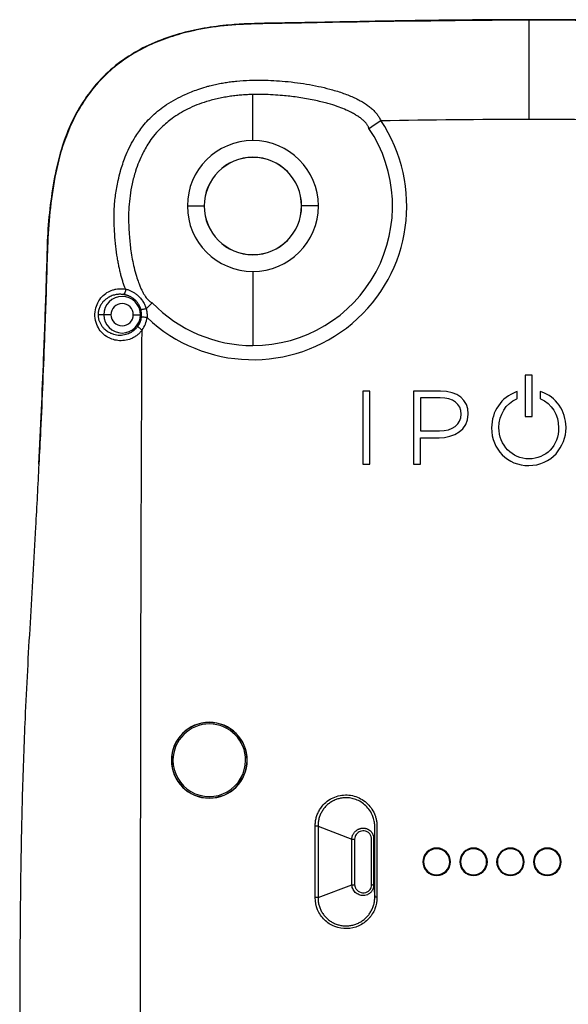
# Model space of a CAD drawing. Units: inches. Extents: x 0.3 to 16.7, y 0.1 to 10.9.
# Drawn here: x 8.1 to 9.6, y 5.4 to 8.1 of the extents above; entities that cross this region are included whole.
import ezdxf

# ---------------------------------------------------------------- set-up
doc = ezdxf.new("R2010")
doc.units = ezdxf.units.IN
doc.header["$MEASUREMENT"] = 0

msp = doc.modelspace()

# ---------------------------------------------------------------- linework, layer by layer
at = {"color": 7, "linetype": 'Continuous', "lineweight": 25}
for p, q in [((8.7407201, 7.7901049), (8.7407201, 7.9150911)), ((8.5631556, 7.6125404), (8.6086067, 7.6125404)), ((8.6088304, 7.6125404), (8.6086067, 7.6125404)), ((8.8726099, 7.6125404), (8.8728335, 7.6125404)), ((8.9182846, 7.6125404), (8.8728335, 7.6125404)), ((8.7407201, 7.4349759), (8.7407201, 7.2339961)), ((8.3367334, 7.3176044), (8.3211941, 7.3176044)), ((8.3561194, 7.3176044), (8.3367334, 7.3176044)), ((8.4166594, 7.3176044), (8.4360454, 7.3176044)), ((8.4360454, 7.3176044), (8.4392716, 7.3176044)), ((9.4784389, 7.1538031), (9.4784389, 7.0411256)), ((9.4978843, 7.1538031), (9.4784389, 7.1538031)), ((9.4978843, 7.0411256), (9.4978843, 7.1538031)), ((9.0578156, 7.1104412), (9.0383701, 7.1104412)), ((9.0383701, 7.1104412), (9.0383701, 6.911753)), ((9.0578156, 6.911753), (9.0578156, 7.1104412)), ((9.175934, 7.1104412), (9.175934, 6.911753)), ((9.2494024, 7.1104412), (9.175934, 7.1104412)), ((9.4572954, 7.10909), (9.4540255, 7.107937)), ((9.4572954, 7.0898998), (9.4572954, 7.10909)), ((9.5190293, 7.1094834), (9.5190293, 7.0898728)), ((9.5222647, 7.1083949), (9.5190293, 7.1094834)), ((9.2482824, 7.0922449), (9.1953795, 7.0922449)), ((9.1953795, 7.0922449), (9.1953795, 7.0022001)), ((9.4558211, 7.0892587), (9.4572954, 7.0898998)), ((9.5190293, 7.0898728), (9.5205021, 7.0892302)), ((9.3051024, 7.0473592), (9.3051024, 7.0479147)), ((9.3245478, 7.0481924), (9.3245478, 7.0487434)), ((9.4784389, 7.0411256), (9.4978843, 7.0411256)), ((9.1953795, 7.0022001), (9.2466069, 7.0022001)), ((9.3876014, 7.0110971), (9.3876014, 7.0105416)), ((9.4076053, 7.0110971), (9.4076053, 7.0116481)), ((9.5693349, 7.0110971), (9.5693349, 7.0105416)), ((9.1953795, 6.9840038), (9.2457677, 6.9840038)), ((9.1953795, 6.911753), (9.1953795, 6.9840038)), ((9.0383701, 6.911753), (9.0578156, 6.911753)), ((9.175934, 6.911753), (9.1953795, 6.911753)), ((8.5202477, 6.108943), (8.5197322, 6.108943)), ((8.7249721, 6.108943), (8.7254876, 6.108943)), ((8.9098292, 5.7362031), (8.9098292, 5.9304678)), ((8.9173548, 5.9304678), (8.9173548, 5.7362061)), ((8.9173548, 5.9304678), (9.0089673, 5.8952401)), ((9.0089673, 5.7706142), (9.0089673, 5.8952401)), ((9.0164929, 5.8952401), (9.0164929, 5.7708353)), ((8.9173544, 5.7362061), (9.0089944, 5.7706142)), ((9.0678108, 5.7705275), (9.071111, 5.7380543))]:
    msp.add_line(p, q, dxfattribs=at)
for centre, radius, start, end in [((8.7407201, 7.6125404), 0.4169812, 226.5424526, 33.7988916), ((8.7407201, 7.6125404), 0.3785443, 270, 33.7988916), ((8.7407201, 7.6125404), 0.1775645, 90, 180), ((8.7407201, 7.6125404), 0.1775645, 0, 90), ((8.7407201, 7.6125404), 0.1321134, 0, 180), ((8.7407201, 7.6125404), 0.1318898, 0, 180), ((8.7407201, 7.6125404), 0.1775645, 180, 270), ((8.7407201, 7.6125404), 0.1321134, 180, 0), ((8.7407201, 7.6125404), 0.1318898, 180, 0), ((8.7407201, 7.6125404), 0.1775645, 270, 0), ((8.3863894, 7.3176044), 0.049656, 0, 180), ((8.3863894, 7.3176044), 0.03027, 0, 180), ((8.7407201, 7.6125404), 0.3785443, 223.9500949, 270), ((8.3863894, 7.3176044), 0.049656, 180, 0), ((8.3863894, 7.3176044), 0.03027, 180, 0), ((8.3863894, 7.3176044), 0.052887, 322.4844437, 353.4575563), ((8.3863894, 7.3176044), 0.0679666, 322.4844437, 353.4575563), ((8.6226099, 6.108943), 0.1028777, 0, 180), ((8.6226099, 6.108943), 0.1023622, 0, 180), ((8.6226099, 6.108943), 0.0984252, 359.6995523, 179.6995523), ((8.6226099, 6.108943), 0.1028777, 180, 0), ((8.6226099, 6.108943), 0.1023622, 180, 0), ((8.6226099, 6.108943), 0.0984252, 179.6995523, 359.6995523), ((9.2387516, 5.8333525), 0.0374016, 0, 180), ((9.2387516, 5.8333525), 0.0354331, 112.3558263, 292.3558263), ((9.2387516, 5.8333525), 0.0354331, 292.3558263, 112.3558263), ((9.3387516, 5.8333525), 0.0374016, 0, 180), ((9.3387516, 5.8333525), 0.0354331, 112.3558263, 292.3558263), ((9.3387516, 5.8333525), 0.0354331, 292.3558263, 112.3558263), ((9.4387516, 5.8333525), 0.0374016, 0, 180), ((9.4387516, 5.8333525), 0.0354331, 112.3558263, 292.3558263), ((9.4387516, 5.8333525), 0.0354331, 292.3558263, 112.3558263), ((9.5387516, 5.8333525), 0.0374016, 0, 180), ((9.5387516, 5.8333525), 0.0354331, 112.3558263, 292.3558263), ((9.5387516, 5.8333525), 0.0354331, 292.3558263, 112.3558263), ((9.2387516, 5.8333525), 0.0374016, 180, 0), ((9.3387516, 5.8333525), 0.0374016, 180, 0), ((9.4387516, 5.8333525), 0.0374016, 180, 0), ((9.5387516, 5.8333525), 0.0374016, 180, 0)]:
    msp.add_arc(centre, radius, start, end, dxfattribs=at)
for points, knots in [([(10.8326084, 6.6322874), (10.8318682, 6.6451562), (10.8304768, 6.6693425), (10.8285964, 6.7025922), (10.8269469, 6.7322321), (10.8251622, 6.7647764), (10.8229486, 6.8059433), (10.8202303, 6.8579359), (10.8173229, 6.9155472), (10.8144427, 6.9749785), (10.8108928, 7.0514192), (10.8068776, 7.1440393), (10.8027812, 7.247887), (10.7994148, 7.3449244), (10.7961054, 7.4361575), (10.7945277, 7.5274021), (10.7863859, 7.6184526), (10.7726712, 7.7094553), (10.7496135, 7.7912433), (10.7181357, 7.8624929), (10.6804704, 7.9223945), (10.6329908, 7.9751448), (10.5769902, 8.0188144), (10.5149512, 8.0525368), (10.449246, 8.0771632), (10.3815808, 8.093617), (10.2755024, 8.1085847), (10.1309111, 8.1086876), (9.9493261, 8.1130179), (9.7676604, 8.1159702), (9.5857802, 8.1180132), (9.403788, 8.117865), (9.2460865, 8.1164025), (9.1127304, 8.1143346), (9.0037545, 8.112377), (8.8948836, 8.1101739), (8.7858023, 8.1086181), (8.6899586, 8.106212), (8.6079704, 8.0956388), (8.5402119, 8.0804917), (8.4741135, 8.0574927), (8.4110323, 8.025548), (8.3537467, 7.9832642), (8.3042887, 7.9318534), (8.264909, 7.8727058), (8.2322943, 7.8031995), (8.2082994, 7.7243039), (8.193771, 7.6375967), (8.1842304, 7.5506302), (8.1819626, 7.463304), (8.1792004, 7.3757393), (8.1761491, 7.2877061), (8.1721841, 7.1820972), (8.1669821, 7.0569596), (8.1624975, 6.9614206), (8.1599923, 6.9125033), (8.159983, 6.9123225)], [0, 0, 0, 0, 0.008097259, 0.015218414, 0.020887876, 0.026702921, 0.035631181, 0.046684801, 0.059244921, 0.071643929, 0.08379053, 0.106920431, 0.12933217, 0.148385131, 0.167221519, 0.186002911, 0.204994568, 0.223887288, 0.243000083, 0.257485232, 0.272046477, 0.286679095, 0.301253048, 0.315854032, 0.330283673, 0.344632641, 0.358941033, 0.396592689, 0.434055138, 0.471607699, 0.509208502, 0.546817704, 0.584425713, 0.606975446, 0.629497913, 0.651994956, 0.67447583, 0.697145865, 0.711365082, 0.72565411, 0.740113716, 0.754642897, 0.769318792, 0.784042038, 0.798638763, 0.813164436, 0.831506536, 0.849566467, 0.867616393, 0.88572343, 0.903751426, 0.921986594, 0.940419367, 0.969412363, 0.999886956, 1, 1, 1, 1]), ([(9.4887485, 8.1169182), (9.3112663, 8.1153793), (9.1059107, 8.1135987), (8.8726956, 8.1088468), (8.7888427, 8.1076082), (8.7045533, 8.1058719), (8.620081, 8.0972471), (8.5444939, 8.0809078), (8.4788763, 8.0580835), (8.423292, 8.0311412), (8.3716874, 7.99639), (8.3256979, 7.9542257), (8.2867915, 7.9055845), (8.2556821, 7.8521558), (8.2315785, 7.7958533), (8.2103016, 7.7265653), (8.1956141, 7.6440528), (8.1851189, 7.5494544), (8.182875, 7.4547449), (8.1797602, 7.360362), (8.1743775, 7.2097829), (8.1684355, 7.059888), (8.1621884, 6.9422288), (8.1605726, 6.9117965)], [0, 0, 0, 0, 0.233813053, 0.270533256, 0.307283084, 0.344298544, 0.381557504, 0.418968726, 0.445881057, 0.472908553, 0.500113076, 0.527545371, 0.554783224, 0.581846176, 0.608745513, 0.635306398, 0.677169503, 0.718956541, 0.760641106, 0.802038476, 0.843503011, 0.959522489, 1, 1, 1, 1]), ([(10.8319886, 6.6315745), (10.8304687, 6.6575291), (10.8246678, 6.7565925), (10.8154826, 6.9301432), (10.8074383, 7.1056036), (10.8022653, 7.2351217), (10.7992353, 7.3184614), (10.7962731, 7.4018221), (10.7940737, 7.4857336), (10.7905016, 7.5700047), (10.7802741, 7.6543672), (10.7647126, 7.7383584), (10.7405923, 7.8111782), (10.7111945, 7.8719936), (10.6794784, 7.9209982), (10.6410799, 7.965138), (10.5966197, 8.0032648), (10.5474215, 8.0346961), (10.4862987, 8.0636588), (10.4129097, 8.0866836), (10.3282828, 8.1012642), (10.2433716, 8.106875), (10.0752902, 8.1090332), (9.8239186, 8.1150599), (9.6004971, 8.1162986), (9.4887485, 8.1169182)], [0, 0, 0, 0, 0.030923838, 0.118030061, 0.205035837, 0.237662403, 0.270294696, 0.302935146, 0.335528261, 0.368744225, 0.401795597, 0.435041423, 0.468693726, 0.491309931, 0.514028784, 0.536873035, 0.559607986, 0.582407726, 0.605062469, 0.638671166, 0.672156385, 0.705435324, 0.738255762, 0.869083409, 1, 1, 1, 1]), ([(8.3953554, 7.3871865), (8.394194, 7.3902313), (8.391804, 7.3964965), (8.388545, 7.4063215), (8.3854062, 7.4167867), (8.382441, 7.4279096), (8.3796452, 7.4396886), (8.3770248, 7.4521296), (8.3745849, 7.4652371), (8.3713504, 7.4849498), (8.3679827, 7.511393), (8.3655336, 7.5427688), (8.3644504, 7.5742522), (8.3644247, 7.6070601), (8.3683956, 7.6435142), (8.3741813, 7.6773185), (8.3828135, 7.7118222), (8.3956255, 7.7501446), (8.4147324, 7.7901691), (8.4401242, 7.8274554), (8.4691259, 7.8595382), (8.5086275, 7.8904145), (8.5505364, 7.9131946), (8.5871334, 7.9276359), (8.6093982, 7.934669), (8.6254014, 7.9391552), (8.638947, 7.9423105), (8.6543348, 7.9454282), (8.6691846, 7.9479377), (8.683342, 7.9499431), (8.7155577, 7.9536052), (8.7638529, 7.955091), (8.8188456, 7.951939), (8.8614678, 7.9472095), (8.8943153, 7.9421435), (8.9260629, 7.9357065), (8.9525628, 7.9289215), (8.9738786, 7.9224729), (8.9900701, 7.916921), (9.0050703, 7.9110739), (9.0188841, 7.9049288), (9.0315171, 7.8984828), (9.0429749, 7.8917328), (9.0532647, 7.8846757), (9.0623905, 7.8773065), (9.0703673, 7.8696247), (9.0771691, 7.8616117), (9.0829066, 7.8533119), (9.0858057, 7.8474013), (9.0872295, 7.8444985)], [0, 0, 0, 0, 0.008398721, 0.017282242, 0.026654717, 0.036520126, 0.046887463, 0.057767463, 0.069168861, 0.081098032, 0.108987938, 0.137394202, 0.161462982, 0.189324429, 0.220887202, 0.254703615, 0.276569385, 0.311366, 0.357425661, 0.388919973, 0.425927555, 0.467095742, 0.516095831, 0.547001407, 0.567327647, 0.575607626, 0.589375034, 0.602746512, 0.615600397, 0.62772453, 0.639152428, 0.698140812, 0.75034505, 0.779415602, 0.807840021, 0.83564152, 0.862854661, 0.878529259, 0.893314983, 0.907232257, 0.920305586, 0.932564662, 0.944045803, 0.95479378, 0.964864073, 0.974325505, 0.983263024, 0.991780121, 1, 1, 1, 1]), ([(8.7407192, 7.9150911), (8.7358593, 7.9149351), (8.726011, 7.914619), (8.7110601, 7.9136278), (8.6957365, 7.9121821), (8.6800392, 7.9101799), (8.6639673, 7.9075745), (8.6421743, 7.9031607), (8.6078557, 7.894545), (8.5649227, 7.8775028), (8.5243227, 7.8529138), (8.4954446, 7.8289494), (8.4753737, 7.8078873), (8.4582246, 7.7843408), (8.4391406, 7.751653), (8.4234815, 7.7127175), (8.4132595, 7.6737678), (8.4075108, 7.6411009), (8.4044852, 7.6102671), (8.4035539, 7.5814501), (8.4041566, 7.5547422), (8.4061502, 7.5247742), (8.4099892, 7.4883711), (8.4165569, 7.452399), (8.4243742, 7.4237457), (8.4302434, 7.4065489), (8.4345069, 7.3956065), (8.4379013, 7.3874704), (8.4413012, 7.3805081), (8.4454454, 7.3730218), (8.4495736, 7.3665842), (8.4536082, 7.3611878), (8.4574979, 7.3568068), (8.4612122, 7.3534706), (8.4647043, 7.351028), (8.4670948, 7.3501985), (8.4681892, 7.3498187)], [0, 0, 0, 0, 0.0185778302, 0.0376470762, 0.0572383688, 0.0773830728, 0.0981132968, 0.1194619056, 0.1623892262, 0.2333788411, 0.2953241996, 0.343262453, 0.3765563629, 0.4062949696, 0.4543673634, 0.5208604083, 0.5658688204, 0.6080545731, 0.6474785221, 0.6841911532, 0.7182338294, 0.7496406181, 0.7991691764, 0.8585835065, 0.8899315506, 0.9132943475, 0.9283962177, 0.9350610863, 0.9471680436, 0.9580936981, 0.9678364475, 0.9764064721, 0.9838307883, 0.9901623217, 0.9954964787, 1, 1, 1, 1]), ([(9.0552887, 7.8231169), (9.0550329, 7.8240051), (9.054502, 7.8258492), (9.0532601, 7.8286036), (9.0516706, 7.8314527), (9.0496937, 7.8343822), (9.0473383, 7.8373852), (9.0445982, 7.8404507), (9.0414724, 7.843567), (9.0379585, 7.8467205), (9.0340559, 7.8498975), (9.0297615, 7.853078), (9.0245737, 7.8566085), (9.0172763, 7.8609686), (9.0067281, 7.8666665), (8.9922368, 7.8736212), (8.9733339, 7.881371), (8.9545836, 7.8876457), (8.9364803, 7.8924895), (8.919985, 7.8966171), (8.8944136, 7.9023746), (8.8612351, 7.9079609), (8.8257362, 7.9119477), (8.795103, 7.9142138), (8.7682413, 7.9153907), (8.7500061, 7.9151922), (8.7407192, 7.9150911)], [0, 0, 0, 0, 0.008183049, 0.016990054, 0.026511925, 0.03681846, 0.047962219, 0.059982047, 0.072905967, 0.086753438, 0.101537079, 0.117263968, 0.133936626, 0.157012154, 0.192590469, 0.240322736, 0.299723511, 0.374110915, 0.415987115, 0.46648346, 0.525157152, 0.6483692, 0.763937769, 0.839978565, 0.918503582, 1, 1, 1, 1]), ([(9.4887516, 7.8481698), (9.620149, 7.8481698), (9.751713, 7.8465047), (9.9501375, 7.843632), (10.0164742, 7.8425903), (10.0996653, 7.8414882), (10.1163081, 7.8412903), (10.1495491, 7.8410232), (10.1661294, 7.8409926), (10.191092, 7.8407481), (10.1994293, 7.8406312), (10.2161656, 7.8402606), (10.2246054, 7.8400062), (10.2413451, 7.8392979), (10.2495283, 7.8388446), (10.2653056, 7.8376861), (10.2730494, 7.8369782), (10.2886306, 7.8352748), (10.2963619, 7.8342854), (10.3112871, 7.8320555), (10.3329821, 7.8283312), (10.3525884, 7.8235335), (10.3889888, 7.8126794), (10.4094215, 7.8037372), (10.4347167, 7.7886241), (10.442277, 7.78331), (10.4558048, 7.7723003), (10.4617306, 7.7666573), (10.4786355, 7.7477792), (10.4890921, 7.732391), (10.5032195, 7.7025783), (10.5076913, 7.6914213), (10.5157462, 7.6674108), (10.5192692, 7.654684), (10.5253112, 7.627893), (10.5278542, 7.6137856), (10.5310808, 7.5914092), (10.5320604, 7.5837457), (10.5338367, 7.5679984), (10.5346194, 7.5599305), (10.5362348, 7.5356133), (10.5359531, 7.519444), (10.5359771, 7.4871765), (10.5360726, 7.471052), (10.5364323, 7.4227218), (10.5366663, 7.3905691), (10.5368194, 7.3584893)], [0, 0, 0, 0, 0.25, 0.25, 0.375, 0.375, 0.40625, 0.40625, 0.4375, 0.4375, 0.453125, 0.453125, 0.46875, 0.46875, 0.484375, 0.484375, 0.5, 0.5, 0.515625, 0.515625, 0.53125, 0.5625, 0.5625, 0.625, 0.625, 0.65625, 0.65625, 0.6875, 0.6875, 0.75, 0.75, 0.78125, 0.78125, 0.8125, 0.8125, 0.84375, 0.84375, 0.859375, 0.859375, 0.875, 0.875, 0.90625, 0.90625, 0.9375, 0.9375, 1, 1, 1, 1]), ([(8.4402997, 7.2762143), (8.4392988, 7.2748703), (8.4373159, 7.2722076), (8.4340299, 7.2685133), (8.4305575, 7.2650964), (8.4268759, 7.2619709), (8.4229921, 7.2591292), (8.4189063, 7.2565689), (8.4146193, 7.2542871), (8.4061131, 7.2504711), (8.3925372, 7.2468515), (8.374916, 7.2468782), (8.3582125, 7.2507208), (8.3429632, 7.2583296), (8.3296164, 7.2697369), (8.3188994, 7.2860961), (8.3119867, 7.3071129), (8.3128908, 7.3309382), (8.3200182, 7.3516652), (8.3312037, 7.3670708), (8.3451052, 7.3784081), (8.3581372, 7.3842015), (8.3694985, 7.3870895), (8.3781071, 7.3882107), (8.3867042, 7.3883636), (8.3924988, 7.3875752), (8.3953554, 7.3871865)], [0, 0, 0, 0, 0.014888569, 0.02949455, 0.043905104, 0.058213041, 0.072516055, 0.086915677, 0.101516038, 0.116422562, 0.171993547, 0.231520136, 0.291081299, 0.35322649, 0.418451677, 0.482399505, 0.553602556, 0.621677136, 0.6855385, 0.756390248, 0.817468669, 0.881501596, 0.913117779, 0.943152386, 0.971975953, 1, 1, 1, 1]), ([(8.3886618, 7.3724345), (8.3873085, 7.3725836), (8.3844608, 7.3728972), (8.3800849, 7.3730134), (8.3753767, 7.3728206), (8.3703639, 7.372209), (8.3650757, 7.3711028), (8.3595601, 7.3694108), (8.3538835, 7.3670456), (8.3481285, 7.3639142), (8.3414184, 7.3592654), (8.3350184, 7.3532566), (8.329988, 7.346679), (8.3268212, 7.3413111), (8.324686, 7.3365172), (8.3230821, 7.3317655), (8.321974, 7.3269941), (8.3213028, 7.3222713), (8.3212298, 7.3191375), (8.3211941, 7.3176038)], [0, 0, 0, 0, 0.039587691, 0.083304214, 0.131296982, 0.183699298, 0.240636126, 0.302228141, 0.368594632, 0.439855648, 0.516133622, 0.637690516, 0.726025001, 0.780169316, 0.82921042, 0.875359415, 0.918934663, 0.960326, 1, 1, 1, 1]), ([(8.4375816, 7.3310646), (8.4371439, 7.3325782), (8.4362816, 7.3355604), (8.4345332, 7.3398055), (8.4325296, 7.3437738), (8.4302812, 7.3474467), (8.4278397, 7.3508221), (8.4252436, 7.3538998), (8.4225312, 7.3566845), (8.4197377, 7.3591841), (8.416895, 7.3614097), (8.4140322, 7.3633747), (8.4111754, 7.3650941), (8.4083476, 7.3665846), (8.405569, 7.3678638), (8.4028573, 7.36895), (8.4002274, 7.3698617), (8.3976923, 7.3706174), (8.395262, 7.3712358), (8.3929468, 7.3717331), (8.3907489, 7.3721328), (8.3893475, 7.3723354), (8.3886618, 7.3724345)], [0, 0, 0, 0, 0.067960886, 0.133896718, 0.197827828, 0.259774448, 0.319756817, 0.377795323, 0.433910653, 0.488123977, 0.540457157, 0.590932999, 0.63957554, 0.686410389, 0.731465131, 0.7747698, 0.816357436, 0.856264742, 0.89453286, 0.931208267, 0.966343829, 1, 1, 1, 1]), ([(8.395317, 7.3871944), (8.3955245, 7.3839225), (8.3950448, 7.3801584), (8.3925292, 7.3745156), (8.3905751, 7.3728205), (8.3887327, 7.372425)], [0, 0, 0, 0, 0.5, 0.5, 1, 1, 1, 1]), ([(8.3954686, 7.3872314), (8.396789, 7.3869143), (8.3994137, 7.3862839), (8.4033806, 7.3850525), (8.407288, 7.383608), (8.4111146, 7.3819269), (8.41484, 7.3800127), (8.4184555, 7.3778643), (8.4219608, 7.3754848), (8.4253597, 7.3728745), (8.4289327, 7.369825), (8.432592, 7.3662842), (8.4362453, 7.3621686), (8.4396619, 7.3578045), (8.4427988, 7.3531159), (8.4456936, 7.3484493), (8.4478722, 7.3436677), (8.4498028, 7.3388208), (8.4508678, 7.3354667), (8.4514381, 7.3336705)], [0, 0, 0, 0, 0.053301828, 0.10594941, 0.158021388, 0.209658795, 0.26105548, 0.312446727, 0.364097608, 0.416292591, 0.46931047, 0.535950993, 0.60241859, 0.670545915, 0.738598437, 0.808974345, 0.871252815, 0.931052536, 1, 1, 1, 1]), ([(8.4514381, 7.3336706), (8.4508266, 7.3335305), (8.4494564, 7.3332167), (8.4472558, 7.3327364), (8.4447809, 7.3322293), (8.442042, 7.3317332), (8.4397215, 7.3313765), (8.4382046, 7.3311904), (8.4377679, 7.3311022), (8.4375816, 7.3310646)], [0, 0, 0, 0, 0.091264571, 0.204505414, 0.340457754, 0.49859435, 0.709042261, 0.875940439, 1, 1, 1, 1]), ([(8.4392716, 7.3176027), (8.4392716, 7.3176033), (8.4392838, 7.3194919), (8.4390988, 7.3240382), (8.4381405, 7.3284765), (8.4375816, 7.3310646)], [0, 0, 0, 0, 0.000129065, 0.416924387, 1, 1, 1, 1]), ([(8.4514381, 7.3336705), (8.4518523, 7.3321053), (8.4526761, 7.3289922), (8.4535031, 7.3242439), (8.4540032, 7.3194753), (8.4541763, 7.3146714), (8.4540012, 7.3114676), (8.4539134, 7.3098604)], [0, 0, 0, 0, 0.202109746, 0.401969143, 0.600772003, 0.7997188, 1, 1, 1, 1]), ([(8.3211941, 7.3176038), (8.3212219, 7.3165222), (8.3212787, 7.3143052), (8.3216499, 7.3109512), (8.3222492, 7.3075109), (8.3231146, 7.3040072), (8.324254, 7.3004638), (8.325682, 7.2969071), (8.3274086, 7.2933667), (8.3294419, 7.2898724), (8.3325705, 7.2853217), (8.3378671, 7.2792156), (8.345574, 7.2728783), (8.3543556, 7.2679783), (8.3653599, 7.2638456), (8.3793533, 7.2615451), (8.3935185, 7.2631951), (8.4035718, 7.2665232), (8.4101728, 7.2695873), (8.4166755, 7.2737053), (8.4229607, 7.2789041), (8.4265177, 7.2831987), (8.4283387, 7.2853975)], [0, 0, 0, 0, 0.019839392, 0.040662206, 0.062597808, 0.085753254, 0.110215956, 0.136056476, 0.163331169, 0.192084525, 0.222351187, 0.284581909, 0.375423568, 0.453183765, 0.518787411, 0.64554772, 0.760649469, 0.804634988, 0.85030139, 0.897917337, 0.947736732, 1, 1, 1, 1]), ([(8.438932, 7.3115785), (8.4390489, 7.3127472), (8.4392494, 7.314751), (8.4392651, 7.3167638), (8.4392716, 7.3176027)], [0, 0, 0, 0, 0.583249104, 1, 1, 1, 1]), ([(8.4539134, 7.3098604), (8.4503733, 7.3102664), (8.4468469, 7.3106708), (8.4414231, 7.3112928), (8.4395467, 7.311508), (8.438932, 7.3115785)], [0, 0, 0, 0, 0.5, 0.5, 1, 1, 1, 1]), ([(8.4402997, 7.2762143), (8.4376974, 7.2782123), (8.4347503, 7.2804749), (8.4302352, 7.2839415), (8.4287906, 7.2850505), (8.4283387, 7.2853975)], [0, 0, 0, 0, 0.5, 0.5, 1, 1, 1, 1]), ([(9.4887508, 3.49084), (9.4755544, 3.49084), (9.4623647, 3.4910417), (9.4361113, 3.4913427), (9.3968827, 3.4917925), (9.3062835, 3.4928414), (9.1278069, 3.4950206), (8.9760155, 3.4973185), (8.8463188, 3.4997949), (8.8202193, 3.5003179), (8.7807797, 3.5010553), (8.7676252, 3.5011804), (8.7410069, 3.5019701), (8.7274795, 3.5028329), (8.6884472, 3.5063488), (8.6644601, 3.509936), (8.6209271, 3.5195133), (8.6013799, 3.525571), (8.5756769, 3.5359853), (8.5677123, 3.5396698), (8.5530382, 3.5473406), (8.5463547, 3.5513062), (8.5279358, 3.5637249), (8.5177829, 3.5727386), (8.4992977, 3.5934713), (8.4909729, 3.6051951), (8.4794739, 3.6266593), (8.4757923, 3.6344917), (8.4687618, 3.6515973), (8.4654378, 3.6608125), (8.4564451, 3.6897315), (8.4517452, 3.7107298), (8.4465111, 3.7454789), (8.4450624, 3.7576386), (8.4427826, 3.7829768), (8.4419636, 3.7960916), (8.4411073, 3.8224631), (8.4410179, 3.8357087), (8.4407711, 3.8620753), (8.4405197, 3.9015201), (8.4404604, 3.9407386), (8.4401606, 4.0191092), (8.4398518, 4.0712057), (8.4394011, 4.1749479), (8.4392001, 4.2266211), (8.4382478, 4.4841037), (8.4376561, 4.6872619), (8.4363912, 5.2910608), (8.4362284, 5.6859761), (8.4372584, 6.4758703), (8.4384495, 6.8710964), (8.4402997, 7.2762143)], [0, 0, 0, 0, 0.0078125, 0.0078125, 0.015625, 0.03125, 0.0625, 0.125, 0.125, 0.140625, 0.140625, 0.1484375, 0.1484375, 0.15625, 0.15625, 0.171875, 0.171875, 0.1875, 0.1875, 0.1953125, 0.1953125, 0.203125, 0.203125, 0.21875, 0.21875, 0.234375, 0.234375, 0.2421875, 0.2421875, 0.25, 0.25, 0.265625, 0.265625, 0.2734375, 0.2734375, 0.28125, 0.28125, 0.2890625, 0.2890625, 0.296875, 0.3125, 0.3125, 0.34375, 0.34375, 0.375, 0.375, 0.5, 0.5, 0.75, 0.75, 1, 1, 1, 1]), ([(10.5372035, 7.2762143), (10.5390538, 6.8710964), (10.5402448, 6.4758703), (10.5412749, 5.6859761), (10.541112, 5.2910608), (10.5398471, 4.6872619), (10.5392554, 4.4841037), (10.5383031, 4.2266211), (10.5381021, 4.1749479), (10.5376514, 4.0712057), (10.5373426, 4.0191092), (10.5370428, 3.9407386), (10.5369835, 3.9015201), (10.5367321, 3.8620753), (10.5364854, 3.8357087), (10.536396, 3.8224631), (10.5355396, 3.7960916), (10.5347206, 3.7829768), (10.5324408, 3.7576386), (10.5309922, 3.7454789), (10.525758, 3.7107298), (10.5210581, 3.6897315), (10.5120654, 3.6608125), (10.5087414, 3.6515973), (10.501711, 3.6344917), (10.4980293, 3.6266593), (10.4865304, 3.6051951), (10.4782055, 3.5934713), (10.4597203, 3.5727386), (10.4495675, 3.5637249), (10.4311485, 3.5513062), (10.424465, 3.5473406), (10.4097909, 3.5396698), (10.4018264, 3.5359853), (10.3761234, 3.525571), (10.3565761, 3.5195133), (10.3130431, 3.509936), (10.289056, 3.5063488), (10.2500237, 3.5028329), (10.2364963, 3.5019701), (10.209878, 3.5011804), (10.1967235, 3.5010553), (10.157284, 3.5003179), (10.1311845, 3.4997949), (10.0014884, 3.4973185), (9.8497, 3.4950206), (9.6712233, 3.4928414), (9.5806221, 3.4917925), (9.5413921, 3.4913427), (9.5151377, 3.4910417), (9.5019472, 3.49084), (9.4887508, 3.49084)], [0, 0, 0, 0, 0.25, 0.25, 0.5, 0.5, 0.625, 0.625, 0.65625, 0.65625, 0.6875, 0.6875, 0.703125, 0.7109375, 0.7109375, 0.71875, 0.71875, 0.7265625, 0.7265625, 0.734375, 0.734375, 0.75, 0.75, 0.7578125, 0.7578125, 0.765625, 0.765625, 0.78125, 0.78125, 0.796875, 0.796875, 0.8046875, 0.8046875, 0.8125, 0.8125, 0.828125, 0.828125, 0.84375, 0.84375, 0.8515625, 0.8515625, 0.859375, 0.859375, 0.875, 0.875, 0.9375, 0.96875, 0.984375, 0.9921875, 0.9921875, 1, 1, 1, 1]), ([(8.1605726, 6.9117965), (8.1576971, 6.8550264), (8.1504005, 6.7109705), (8.1365323, 6.4815155), (8.123251, 6.2413239), (8.1153345, 6.0176441), (8.1112058, 5.8113318), (8.1092387, 5.6044765), (8.1089674, 5.4664942), (8.1088317, 5.3974812)], [0, 0, 0, 0, 0.112327367, 0.285033809, 0.457877945, 0.593595416, 0.729130275, 0.864522186, 1, 1, 1, 1]), ([(8.9098292, 5.9304678), (8.9098374, 5.9324534), (8.9098536, 5.9363871), (8.9103698, 5.942222), (8.9112504, 5.947924), (8.9125287, 5.9534933), (8.9141961, 5.9589293), (8.9162547, 5.9642314), (8.9187039, 5.9693994), (8.9215431, 5.9744328), (8.9247732, 5.9793318), (8.9310626, 5.9876176), (8.9415983, 5.998139), (8.9582836, 6.008124), (8.9768158, 6.0137968), (8.996085, 6.0155242), (9.0152024, 6.0125737), (9.0329348, 6.0052045), (9.0487226, 5.9944226), (9.0615235, 5.9802998), (9.0691484, 5.966491), (9.0734641, 5.9546968), (9.0756066, 5.9456476), (9.0766783, 5.9380472), (9.0767774, 5.9303526), (9.0768375, 5.9209815), (9.0768419, 5.9034336), (9.0768365, 5.8797252), (9.0768413, 5.8414514), (9.0768454, 5.794343), (9.0768406, 5.7565209), (9.0768383, 5.7380603)], [0, 0, 0, 0, 0.013061471, 0.025875487, 0.038501674, 0.051002347, 0.063441708, 0.075884905, 0.08839703, 0.101042109, 0.113882178, 0.126976503, 0.169476904, 0.21090222, 0.253643204, 0.295959855, 0.337176268, 0.379628207, 0.421299775, 0.461997686, 0.503890038, 0.524211353, 0.544495358, 0.564991372, 0.574546025, 0.595104835, 0.626669959, 0.690009715, 0.751118021, 0.878522874, 1, 1, 1, 1]), ([(9.071111, 5.7380543), (9.071111, 5.7466271), (9.0711111, 5.7626899), (9.0711118, 5.7855272), (9.0711128, 5.8060181), (9.0711143, 5.8247892), (9.0711161, 5.8421615), (9.0711184, 5.858326), (9.0711209, 5.8734019), (9.0711244, 5.8874727), (9.0711261, 5.9005981), (9.0711355, 5.9128077), (9.0711212, 5.9240531), (9.0711847, 5.9342274), (9.0699653, 5.9430801), (9.0681774, 5.9503811), (9.0662309, 5.9560723), (9.0626202, 5.9647433), (9.0559408, 5.9761299), (9.0441914, 5.9886184), (9.0307868, 5.997918), (9.0167315, 6.0039068), (9.0029894, 6.0069249), (8.9902474, 6.0074683), (8.978785, 6.0060925), (8.9683365, 6.0032946), (8.9585872, 5.9991716), (8.9494632, 5.9936759), (8.9411605, 5.986955), (8.9338874, 5.9791317), (8.9278207, 5.970383), (8.9230389, 5.9609356), (8.9196724, 5.9509935), (8.9176268, 5.9407787), (8.9174452, 5.9338928), (8.9173548, 5.9304678)], [0, 0, 0, 0, 0.059367129, 0.111235486, 0.158148963, 0.20126788, 0.241226196, 0.278453294, 0.313208584, 0.345627731, 0.375894112, 0.404106651, 0.43017135, 0.453802022, 0.474464388, 0.491863979, 0.505792162, 0.516072982, 0.556918608, 0.596387463, 0.633948134, 0.669118957, 0.701532095, 0.730877977, 0.757025729, 0.781182176, 0.805558403, 0.830085955, 0.854701848, 0.879294715, 0.90380438, 0.928193343, 0.952368389, 0.976308549, 1, 1, 1, 1]), ([(9.0089673, 5.8952401), (9.0090463, 5.8964238), (9.0092015, 5.89875), (9.0099377, 5.9021215), (9.0109918, 5.9052939), (9.0123595, 5.9082543), (9.013993, 5.9109922), (9.0158573, 5.9134976), (9.017917, 5.915761), (9.0201415, 5.9177747), (9.0225032, 5.9195348), (9.0249776, 5.9210419), (9.027543, 5.9222967), (9.0301785, 5.9232992), (9.0328632, 5.9240506), (9.035577, 5.9245515), (9.0383001, 5.9248015), (9.0410132, 5.9247996), (9.0436967, 5.9245515), (9.0463318, 5.9240623), (9.0488997, 5.9233364), (9.0513822, 5.9223775), (9.054996, 5.920575), (9.0601812, 5.9168033), (9.065397, 5.9097637), (9.0678368, 5.9015715), (9.0678039, 5.8943822), (9.0678147, 5.8841024), (9.0678038, 5.8588562), (9.067811, 5.8246661), (9.0678096, 5.7916394), (9.0678105, 5.7756057), (9.0678108, 5.7705275)], [0, 0, 0, 0, 0.016348335, 0.032124854, 0.047443457, 0.062387658, 0.077011245, 0.091341674, 0.105388752, 0.119153678, 0.132663138, 0.145954885, 0.159059452, 0.172001831, 0.184800724, 0.197471238, 0.210028013, 0.222487637, 0.234867249, 0.247181735, 0.259445371, 0.271674896, 0.28389273, 0.315194263, 0.359421032, 0.402629063, 0.430725146, 0.458338913, 0.544491191, 0.778854134, 0.929958013, 1, 1, 1, 1]), ([(9.0621255, 5.7703683), (9.062113, 5.7821461), (9.0620848, 5.8086125), (9.0620845, 5.8386532), (9.0620772, 5.863246), (9.0620996, 5.8756253), (9.0620557, 5.8869081), (9.062159, 5.8932599), (9.0619288, 5.8984524), (9.0610818, 5.9023326), (9.0596789, 5.9058491), (9.0570468, 5.9099756), (9.0524686, 5.9142158), (9.0457249, 5.9170076), (9.0385768, 5.9177401), (9.0317693, 5.9162605), (9.0256128, 5.9130028), (9.0208341, 5.9080508), (9.0174024, 5.9020126), (9.0167956, 5.8974941), (9.0164929, 5.8952401)], [0, 0, 0, 0, 0.181070208, 0.406889901, 0.461842981, 0.559153674, 0.59721786, 0.635282045, 0.656854526, 0.676935477, 0.696036041, 0.714747877, 0.751844512, 0.78987125, 0.824988719, 0.860729846, 0.895415038, 0.930479303, 0.965318635, 1, 1, 1, 1]), ([(9.0678108, 5.7705275), (9.0678013, 5.7693856), (9.0677824, 5.7671089), (9.0672588, 5.7637354), (9.0663674, 5.7604586), (9.0650762, 5.7573191), (9.0634007, 5.7543623), (9.061352, 5.7516308), (9.057525, 5.7477612), (9.0499971, 5.7429851), (9.0400499, 5.7412906), (9.0315297, 5.7427046), (9.0257203, 5.7449635), (9.0204958, 5.7483332), (9.0159928, 5.7526984), (9.0124151, 5.7579578), (9.0098308, 5.764003), (9.0092768, 5.7683817), (9.0089944, 5.7706142)], [0, 0, 0, 0, 0.0376365054, 0.0750392499, 0.1123161639, 0.1495706969, 0.1868999955, 0.2243972287, 0.2621588334, 0.3667222509, 0.5135822814, 0.5821783089, 0.6498723302, 0.7175572913, 0.7858088654, 0.8551117622, 0.9261291542, 1, 1, 1, 1]), ([(9.0165224, 5.7708353), (9.016626, 5.7699224), (9.0168309, 5.7681164), (9.0175303, 5.7654921), (9.0185156, 5.7629877), (9.0198122, 5.7606069), (9.0214139, 5.7583501), (9.024478, 5.7549113), (9.0297353, 5.7510077), (9.0379557, 5.7488982), (9.0465594, 5.749568), (9.0536303, 5.7533873), (9.0585422, 5.7584174), (9.0614749, 5.7640945), (9.0619051, 5.7682427), (9.0621255, 5.7703683)], [0, 0, 0, 0, 0.040115642, 0.079365109, 0.118309983, 0.15752493, 0.197572996, 0.238983255, 0.358775196, 0.476992559, 0.602732529, 0.727034242, 0.819008491, 0.907258152, 1, 1, 1, 1]), ([(9.067812, 5.7705151), (9.0677545, 5.7705137), (9.0671617, 5.7704983), (9.0649607, 5.7704415), (9.0634374, 5.7704022), (9.0621255, 5.7703683)], [0, 0, 0, 0, 0.5, 0.5, 1, 1, 1, 1]), ([(9.0768383, 5.7380603), (9.0770712, 5.726687), (9.074421, 5.7107561), (9.0660799, 5.6941459), (9.0613802, 5.6874506), (9.0579972, 5.6830811), (9.0561168, 5.6808747), (9.0467288, 5.6707654), (9.0378787, 5.6643901), (9.0171742, 5.6549151), (9.0064682, 5.652384), (8.984236, 5.6517314), (8.9733003, 5.6536723), (8.9519556, 5.6620236), (8.942631, 5.6680257), (8.9267355, 5.6836254), (8.9205724, 5.6928283), (8.9117967, 5.7140863), (8.9096781, 5.7250015), (8.9098287, 5.7362031)], [0, 0, 0, 0, 0.125, 0.1875, 0.21875, 0.21875, 0.25, 0.25, 0.375, 0.375, 0.5, 0.5, 0.625, 0.625, 0.75, 0.75, 0.875, 0.875, 1, 1, 1, 1]), ([(8.9173544, 5.7362061), (8.9173705, 5.7343335), (8.9174026, 5.730617), (8.9179581, 5.7251036), (8.9188701, 5.7197157), (8.9201598, 5.7144671), (8.9218033, 5.7093724), (8.9237886, 5.7044455), (8.9261006, 5.6997005), (8.9287247, 5.6951513), (8.9316465, 5.6908118), (8.9348513, 5.6866955), (8.9383245, 5.682816), (8.9420517, 5.6791868), (8.9460182, 5.6758212), (8.9502094, 5.6727324), (8.9546109, 5.6699334), (8.9592081, 5.6674371), (8.9639866, 5.6652565), (8.9689317, 5.6634042), (8.974029, 5.6618926), (8.979264, 5.6607341), (8.9846223, 5.6599409), (8.9900882, 5.6595253), (8.9956061, 5.6594979), (9.0011014, 5.6598606), (9.0065006, 5.6606054), (9.0117712, 5.6617157), (9.0169001, 5.6631768), (9.0218742, 5.6649736), (9.0266807, 5.6670915), (9.031307, 5.6695155), (9.0357406, 5.6722309), (9.0399692, 5.675223), (9.0439808, 5.6784771), (9.0477633, 5.6819787), (9.0513049, 5.6857132), (9.054594, 5.6896661), (9.0576192, 5.6938231), (9.0603692, 5.6981698), (9.0628329, 5.7026919), (9.0649994, 5.7073753), (9.0668581, 5.7122058), (9.0683979, 5.7171694), (9.0696108, 5.7222521), (9.0704781, 5.72744), (9.0710224, 5.7327193), (9.0710813, 5.73627), (9.071111, 5.7380543)], [0, 0, 0, 0, 0.023118164, 0.045882564, 0.068347886, 0.090562896, 0.112570684, 0.134409047, 0.156110989, 0.177705326, 0.199217359, 0.220669615, 0.242082618, 0.263475686, 0.284867738, 0.306278093, 0.327727251, 0.349237639, 0.370834321, 0.392545639, 0.414403783, 0.436445269, 0.45871131, 0.481248059, 0.504091812, 0.526807087, 0.549211604, 0.571355297, 0.593281882, 0.6150292, 0.636629671, 0.658110861, 0.679496107, 0.70080521, 0.722055155, 0.743260854, 0.76443589, 0.785593268, 0.806746137, 0.827908499, 0.849095885, 0.870325987, 0.891619246, 0.912999371, 0.934493796, 0.956134041, 0.97795598, 1, 1, 1, 1]), ([(9.071111, 5.7380573), (9.071188, 5.7380573), (9.0717969, 5.7380573), (9.0740069, 5.7380573), (9.075526, 5.7380573), (9.0768383, 5.7380573)], [0, 0, 0, 0, 0.5, 0.5, 1, 1, 1, 1])]:
    msp.add_open_spline(points, degree=3, knots=knots, dxfattribs=at)
for points in [[(9.4887489, 8.1170915), (9.4887489, 8.051135), (9.488749, 7.9518643), (9.4887491, 7.8481698)], [(9.0552887, 7.8231169), (9.0651724, 7.8297332), (9.0763241, 7.8371983), (9.0872295, 7.8444985)], [(9.0872295, 7.8444985), (9.2216281, 7.8464516), (9.3552758, 7.8481698), (9.4887516, 7.8481698)], [(8.4681892, 7.3498187), (8.4628728, 7.3446937), (8.4572218, 7.3392461), (8.4514381, 7.3336705)], [(9.3245478, 7.0487434), (9.3245478, 7.086223), (9.2950524, 7.1104412), (9.2494024, 7.1104412)], [(9.4540255, 7.107937), (9.4142953, 7.0939249), (9.3876014, 7.0550085), (9.3876014, 7.0110971)], [(9.5893358, 7.0123958), (9.5890356, 7.0564513), (9.5621585, 7.0949699), (9.5222647, 7.1083949)], [(9.3051024, 7.0479147), (9.3051024, 7.0756731), (9.2838613, 7.0922449), (9.2482824, 7.0922449)], [(9.4076053, 7.0116481), (9.4076053, 7.0465694), (9.4260809, 7.0763081), (9.4558211, 7.0892587)], [(9.5205021, 7.0892302), (9.5501657, 7.0762976), (9.5693349, 7.0456281), (9.5693349, 7.0110971)], [(9.2457677, 6.9840038), (9.2849813, 6.9840038), (9.3245478, 7.0038516), (9.3245478, 7.0481924)], [(9.2466069, 7.0022001), (9.2815943, 7.0022001), (9.3051024, 7.0203484), (9.3051024, 7.0473592)], [(9.3876014, 7.0105416), (9.3876014, 6.9523284), (9.4308447, 6.908429), (9.4881886, 6.908429)], [(9.4887516, 6.9263491), (9.4432488, 6.9263491), (9.4076053, 6.9635765), (9.4076053, 7.0110971)], [(9.4881886, 6.908429), (9.5511896, 6.908429), (9.5889635, 6.9601174), (9.5893358, 7.0103495)], [(9.5693349, 7.0105416), (9.5693349, 6.9625436), (9.5346913, 6.9263491), (9.4887516, 6.9263491)], [(9.589549, 7.0113764), (9.589549, 7.0117742), (9.589462, 7.012112), (9.5893358, 7.0123958)], [(9.5893358, 7.0103495), (9.589462, 7.0106347), (9.589549, 7.0109755), (9.589549, 7.0113764)], [(8.9173548, 5.9304678), (8.9151518, 5.9304678), (8.9124933, 5.9304678), (8.9098292, 5.9304678)], [(9.0089673, 5.8952401), (9.0111377, 5.8952401), (9.0138683, 5.8952401), (9.0164929, 5.8952401)], [(9.0089944, 5.7706142), (9.0112002, 5.7706879), (9.0138594, 5.7707616), (9.0165224, 5.7708353)], [(8.9173544, 5.7362061), (8.9151839, 5.7362052), (8.9124534, 5.7362041), (8.9098287, 5.7362031)]]:
    msp.add_open_spline(points, degree=3, dxfattribs=at)

doc.saveas('drawing.dxf')
